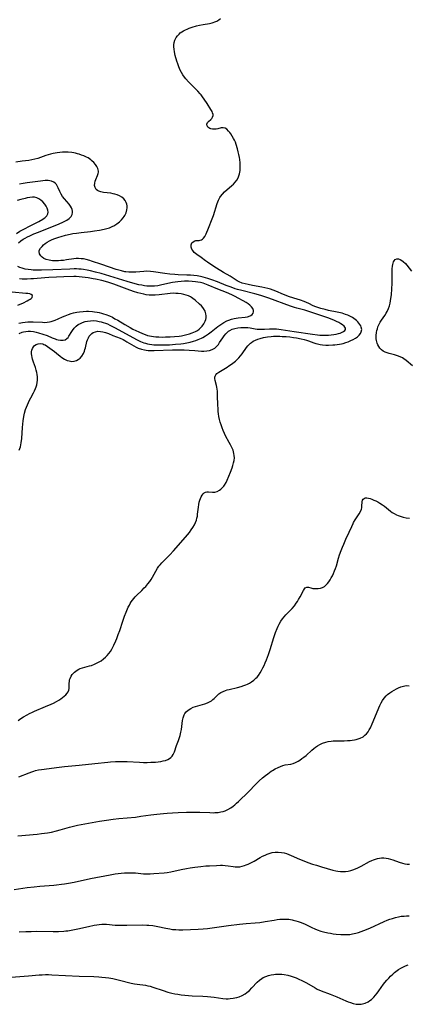
# Model space of a CAD drawing. Units: inches. Extents: x 2107500 to 2113018, y 218303 to 223719.
# Drawn here: x 2111313 to 2111416, y 219186 to 219447 of the extents above; entities that cross this region are included whole.
import ezdxf

# ---------------------------------------------------------------- set-up
doc = ezdxf.new("R2010")
doc.units = ezdxf.units.IN
doc.header["$MEASUREMENT"] = 0
doc.layers.add('c_21_T13S_R20E', color=194, linetype='Continuous')

msp = doc.modelspace()

# ---------------------------------------------------------------- linework, layer by layer
at = {"layer": 'c_21_T13S_R20E'}
for points in [[(2111374.16, 219361.69, 846), (2111374.68, 219362.04, 846), (2111375.25, 219362.33, 846), (2111375.85, 219362.58, 846), (2111376.54, 219362.79, 846), (2111377.37, 219362.99, 846), (2111378.42, 219363.17, 846), (2111379.42, 219363.29, 846), (2111380.03, 219363.34, 846), (2111380.65, 219363.36, 846), (2111381.73, 219363.35, 846), (2111382.36, 219363.33, 846), (2111383.39, 219363.25, 846), (2111384.36, 219363.16, 846), (2111385.35, 219363.03, 846), (2111386.17, 219362.92, 846), (2111387.41, 219362.69, 846), (2111388.21, 219362.5, 846), (2111388.84, 219362.31, 846), (2111389.33, 219362.14, 846), (2111390.77, 219361.59, 846), (2111391.27, 219361.43, 846), (2111391.78, 219361.3, 846), (2111392.42, 219361.17, 846), (2111393.09, 219361.08, 846), (2111393.99, 219361.02, 846), (2111394.65, 219361.01, 846), (2111395.84, 219361.04, 846), (2111396.36, 219361.08, 846), (2111396.97, 219361.14, 846), (2111397.58, 219361.24, 846), (2111398.08, 219361.34, 846), (2111398.57, 219361.46, 846), (2111399.24, 219361.67, 846), (2111399.88, 219361.9, 846), (2111400.63, 219362.22, 846), (2111401.26, 219362.53, 846), (2111401.84, 219362.86, 846), (2111402.37, 219363.23, 846), (2111402.84, 219363.67, 846), (2111403.15, 219364.06, 846), (2111403.36, 219364.49, 846), (2111403.49, 219365.15, 846), (2111403.38, 219365.8, 846), (2111403.22, 219366.16, 846), (2111403, 219366.52, 846), (2111402.75, 219366.84, 846), (2111402.47, 219367.16, 846), (2111402.11, 219367.51, 846), (2111401.71, 219367.85, 846), (2111401.04, 219368.33, 846), (2111400.37, 219368.69, 846), (2111399.79, 219368.95, 846), (2111399.18, 219369.17, 846), (2111398.27, 219369.45, 846), (2111396.99, 219369.75, 846), (2111394.65, 219370.23, 846), (2111393.75, 219370.43, 846), (2111392.59, 219370.73, 846), (2111391.8, 219370.98, 846), (2111391.29, 219371.18, 846), (2111390.6, 219371.48, 846), (2111389.44, 219372.06, 846), (2111388.83, 219372.33, 846), (2111388.21, 219372.58, 846), (2111387.24, 219372.9, 846), (2111385.47, 219373.43, 846), (2111384.08, 219373.89, 846), (2111383.38, 219374.15, 846), (2111382.69, 219374.42, 846), (2111380.69, 219375.29, 846), (2111379.97, 219375.57, 846), (2111379.24, 219375.82, 846), (2111378.52, 219376.02, 846), (2111377.76, 219376.21, 846), (2111376.98, 219376.37, 846), (2111374.5, 219376.82, 846), (2111373.29, 219377.06, 846), (2111372.48, 219377.26, 846), (2111371.7, 219377.49, 846), (2111370.97, 219377.78, 846), (2111370.4, 219378.09, 846), (2111369.05, 219378.98, 846), (2111368.51, 219379.32, 846), (2111366.8, 219380.31, 846), (2111364.89, 219381.45, 846), (2111363.97, 219382.02, 846), (2111362.47, 219383.02, 846), (2111361.97, 219383.38, 846), (2111360.85, 219384.24, 846), (2111359.71, 219385.04, 846), (2111359.32, 219385.33, 846), (2111358.97, 219385.64, 846), (2111358.58, 219386.11, 846), (2111358.35, 219386.52, 846), (2111358.2, 219387.06, 846), (2111358.17, 219387.38, 846), (2111358.2, 219387.68, 846), (2111358.37, 219388.14, 846), (2111358.68, 219388.47, 846), (2111359.13, 219388.69, 846), (2111359.42, 219388.75, 846), (2111360.27, 219388.8, 846), (2111360.59, 219388.86, 846), (2111360.9, 219388.97, 846), (2111361.19, 219389.15, 846), (2111361.47, 219389.41, 846), (2111361.84, 219389.89, 846), (2111362.02, 219390.21, 846), (2111362.18, 219390.56, 846), (2111362.76, 219392.09, 846), (2111363.75, 219394.5, 846), (2111364.08, 219395.41, 846), (2111365.11, 219398.64, 846), (2111365.41, 219399.46, 846), (2111365.79, 219400.22, 846), (2111365.95, 219400.47, 846), (2111366.47, 219401.11, 846), (2111367.07, 219401.7, 846), (2111369, 219403.38, 846), (2111369.4, 219403.76, 846), (2111369.89, 219404.28, 846), (2111370.28, 219404.79, 846), (2111370.64, 219405.45, 846), (2111370.84, 219405.94, 846), (2111370.99, 219406.45, 846), (2111371.1, 219406.9, 846), (2111371.17, 219407.36, 846), (2111371.21, 219407.83, 846), (2111371.23, 219408.32, 846), (2111371.22, 219408.85, 846), (2111371.19, 219409.39, 846), (2111371.1, 219410.26, 846), (2111371.01, 219410.84, 846), (2111370.87, 219411.61, 846), (2111370.7, 219412.37, 846), (2111370.51, 219413.13, 846), (2111370.16, 219414.27, 846), (2111369.93, 219414.89, 846), (2111369.67, 219415.48, 846), (2111369.46, 219415.9, 846), (2111369.09, 219416.53, 846), (2111368.7, 219417.11, 846), (2111368.41, 219417.5, 846), (2111368.11, 219417.85, 846), (2111367.62, 219418.32, 846), (2111367.18, 219418.59, 846), (2111366.64, 219418.73, 846), (2111366.1, 219418.68, 846), (2111365.24, 219418.46, 846), (2111364.78, 219418.37, 846), (2111364.32, 219418.33, 846), (2111363.86, 219418.36, 846), (2111363.42, 219418.46, 846), (2111363.13, 219418.57, 846), (2111362.83, 219418.72, 846), (2111362.59, 219418.91, 846), (2111362.38, 219419.23, 846), (2111362.36, 219419.72, 846), (2111362.53, 219420.1, 846), (2111362.77, 219420.39, 846), (2111363.36, 219420.94, 846), (2111363.64, 219421.22, 846), (2111363.86, 219421.57, 846), (2111363.98, 219421.96, 846), (2111363.98, 219422.25, 846), (2111363.86, 219422.71, 846), (2111363.72, 219423.04, 846), (2111363.44, 219423.55, 846), (2111362.44, 219425.17, 846), (2111361.64, 219426.35, 846), (2111361.22, 219426.93, 846), (2111360.79, 219427.48, 846), (2111360.54, 219427.78, 846), (2111359.96, 219428.43, 846), (2111359.35, 219429.05, 846), (2111357.81, 219430.56, 846), (2111357.43, 219430.96, 846), (2111356.73, 219431.75, 846), (2111356.42, 219432.14, 846), (2111356, 219432.75, 846), (2111355.62, 219433.39, 846), (2111355.29, 219434, 846), (2111354.89, 219434.93, 846), (2111354.62, 219435.67, 846), (2111354.38, 219436.42, 846), (2111353.96, 219437.88, 846), (2111353.71, 219438.94, 846), (2111353.61, 219439.57, 846), (2111353.57, 219440.19, 846), (2111353.58, 219440.76, 846), (2111353.67, 219441.4, 846), (2111353.85, 219442.02, 846), (2111354.15, 219442.66, 846), (2111354.51, 219443.17, 846), (2111354.96, 219443.63, 846), (2111355.29, 219443.91, 846), (2111355.66, 219444.17, 846), (2111356.15, 219444.47, 846), (2111356.68, 219444.74, 846), (2111357.15, 219444.95, 846), (2111357.64, 219445.15, 846), (2111358.42, 219445.42, 846), (2111359.6, 219445.76, 846), (2111360.37, 219445.94, 846), (2111361.37, 219446.15, 846), (2111363.05, 219446.46, 846), (2111363.71, 219446.61, 846), (2111364.06, 219446.71, 846), (2111364.42, 219446.84, 846), (2111364.98, 219447.08, 846), (2111365.5, 219447.37, 846), (2111365.97, 219447.71, 846)], [(2111312.47, 219333.06, 844), (2111312.66, 219333.51, 844), (2111312.8, 219334.01, 844), (2111313, 219335.09, 844), (2111313.13, 219336.17, 844), (2111313.35, 219339.11, 844), (2111313.52, 219340.85, 844), (2111313.69, 219342.05, 844), (2111313.87, 219342.95, 844), (2111314.15, 219343.92, 844), (2111314.38, 219344.53, 844), (2111314.65, 219345.13, 844), (2111315.24, 219346.36, 844), (2111315.57, 219346.99, 844), (2111316.29, 219348.3, 844), (2111316.58, 219348.87, 844), (2111316.84, 219349.45, 844), (2111317.02, 219349.95, 844), (2111317.17, 219350.46, 844), (2111317.29, 219351.07, 844), (2111317.35, 219351.7, 844), (2111317.34, 219352.55, 844), (2111317.28, 219353.18, 844), (2111317.17, 219353.77, 844), (2111317.01, 219354.35, 844), (2111316.76, 219355.09, 844), (2111316.24, 219356.5, 844), (2111316.01, 219357.26, 844), (2111315.9, 219357.74, 844), (2111315.81, 219358.21, 844), (2111315.76, 219358.71, 844), (2111315.76, 219359.18, 844), (2111315.84, 219359.68, 844), (2111316, 219360.13, 844), (2111316.24, 219360.54, 844), (2111316.54, 219360.89, 844), (2111316.94, 219361.17, 844), (2111317.53, 219361.38, 844), (2111318.15, 219361.42, 844), (2111318.78, 219361.3, 844), (2111319.04, 219361.21, 844), (2111319.38, 219361.04, 844), (2111319.95, 219360.67, 844), (2111321.86, 219359.29, 844), (2111322.39, 219358.88, 844), (2111323.36, 219358.1, 844), (2111323.84, 219357.73, 844), (2111324.53, 219357.29, 844), (2111325.24, 219356.95, 844), (2111325.72, 219356.8, 844), (2111326.44, 219356.69, 844), (2111327.04, 219356.72, 844), (2111327.73, 219356.91, 844), (2111328.17, 219357.14, 844), (2111328.64, 219357.52, 844), (2111329.13, 219358.1, 844), (2111329.52, 219358.78, 844), (2111329.79, 219359.41, 844), (2111329.94, 219359.86, 844), (2111330.06, 219360.32, 844), (2111330.48, 219361.95, 844), (2111330.65, 219362.45, 844), (2111330.86, 219362.93, 844), (2111331.1, 219363.35, 844), (2111331.38, 219363.72, 844), (2111331.74, 219364.08, 844), (2111332.12, 219364.33, 844), (2111332.73, 219364.56, 844), (2111333.39, 219364.67, 844), (2111334.09, 219364.66, 844), (2111334.68, 219364.56, 844), (2111335.42, 219364.35, 844), (2111336.18, 219364.07, 844), (2111337.38, 219363.6, 844), (2111339.31, 219362.82, 844), (2111340.08, 219362.46, 844), (2111340.51, 219362.23, 844), (2111341.1, 219361.89, 844), (2111342.28, 219361.16, 844), (2111342.91, 219360.81, 844), (2111343.55, 219360.49, 844), (2111344.12, 219360.23, 844), (2111344.95, 219359.94, 844), (2111345.79, 219359.72, 844), (2111346.18, 219359.65, 844), (2111346.71, 219359.58, 844), (2111347.67, 219359.55, 844), (2111348.3, 219359.56, 844), (2111353.19, 219359.75, 844), (2111354.59, 219359.77, 844), (2111355.43, 219359.77, 844), (2111356.33, 219359.75, 844), (2111357.64, 219359.68, 844), (2111359.12, 219359.57, 844), (2111360.05, 219359.48, 844), (2111360.96, 219359.41, 844), (2111361.52, 219359.4, 844), (2111362.36, 219359.45, 844), (2111363.05, 219359.58, 844), (2111363.78, 219359.83, 844), (2111364.43, 219360.2, 844), (2111364.76, 219360.48, 844), (2111365.06, 219360.79, 844), (2111365.4, 219361.21, 844), (2111365.74, 219361.68, 844), (2111366.58, 219362.94, 844), (2111366.97, 219363.49, 844), (2111367.38, 219364, 844), (2111367.76, 219364.39, 844), (2111368.11, 219364.68, 844), (2111368.42, 219364.89, 844), (2111369.07, 219365.22, 844), (2111369.77, 219365.46, 844), (2111370.53, 219365.62, 844), (2111371.33, 219365.71, 844), (2111371.89, 219365.72, 844), (2111372.45, 219365.71, 844), (2111373.23, 219365.65, 844), (2111373.82, 219365.57, 844), (2111375.18, 219365.34, 844), (2111375.73, 219365.27, 844), (2111376.39, 219365.22, 844), (2111376.99, 219365.21, 844), (2111377.68, 219365.25, 844), (2111379, 219365.35, 844), (2111379.53, 219365.37, 844), (2111380.19, 219365.37, 844), (2111380.83, 219365.34, 844), (2111381.47, 219365.27, 844), (2111382.12, 219365.19, 844), (2111385.52, 219364.58, 844), (2111390.41, 219363.88, 844), (2111391.72, 219363.71, 844), (2111392.35, 219363.67, 844), (2111392.98, 219363.64, 844), (2111394.02, 219363.65, 844), (2111394.67, 219363.68, 844), (2111395.38, 219363.73, 844), (2111396.08, 219363.81, 844), (2111396.74, 219363.92, 844), (2111397.35, 219364.06, 844), (2111397.76, 219364.19, 844), (2111398.14, 219364.33, 844), (2111398.63, 219364.58, 844), (2111398.99, 219364.86, 844), (2111399.19, 219365.17, 844), (2111399.18, 219365.52, 844), (2111399.02, 219365.8, 844), (2111398.82, 219366.02, 844), (2111398.4, 219366.37, 844), (2111397.94, 219366.68, 844), (2111397.41, 219366.98, 844), (2111396.78, 219367.3, 844), (2111396.1, 219367.61, 844), (2111395.39, 219367.91, 844), (2111394.78, 219368.15, 844), (2111393.15, 219368.71, 844), (2111388.41, 219370.26, 844), (2111386.22, 219370.82, 844), (2111385.61, 219370.99, 844), (2111385.13, 219371.14, 844), (2111384.56, 219371.34, 844), (2111378.79, 219373.5, 844), (2111377.51, 219373.95, 844), (2111376.66, 219374.21, 844), (2111375.05, 219374.65, 844), (2111371.64, 219375.47, 844), (2111370.49, 219375.79, 844), (2111369.88, 219375.97, 844), (2111368.78, 219376.35, 844), (2111367.48, 219376.84, 844), (2111365.13, 219377.81, 844), (2111363.68, 219378.36, 844), (2111362.6, 219378.72, 844), (2111361.97, 219378.89, 844), (2111361.34, 219379.05, 844), (2111360.62, 219379.21, 844), (2111359.73, 219379.36, 844), (2111358.84, 219379.48, 844), (2111357.99, 219379.56, 844), (2111357.01, 219379.61, 844), (2111354.76, 219379.71, 844), (2111353.85, 219379.76, 844), (2111352.46, 219379.87, 844), (2111351.18, 219380.02, 844), (2111348.2, 219380.48, 844), (2111347.32, 219380.57, 844), (2111346.42, 219380.61, 844), (2111345.59, 219380.58, 844), (2111343.43, 219380.41, 844), (2111342.45, 219380.37, 844), (2111341.61, 219380.39, 844), (2111340.78, 219380.47, 844), (2111340.5, 219380.51, 844), (2111339.62, 219380.69, 844), (2111338.94, 219380.88, 844), (2111338.25, 219381.1, 844), (2111334.42, 219382.4, 844), (2111331.69, 219383.34, 844), (2111331.23, 219383.49, 844), (2111330.23, 219383.75, 844), (2111329.54, 219383.88, 844), (2111328.91, 219383.95, 844), (2111328.27, 219383.99, 844), (2111327.64, 219383.97, 844), (2111327.01, 219383.92, 844), (2111325.08, 219383.63, 844), (2111324.21, 219383.51, 844), (2111323.55, 219383.45, 844), (2111322.89, 219383.41, 844), (2111322.15, 219383.39, 844), (2111321.29, 219383.43, 844), (2111320.46, 219383.53, 844), (2111319.61, 219383.75, 844), (2111319.03, 219384.01, 844), (2111318.56, 219384.35, 844), (2111318.18, 219384.75, 844), (2111317.86, 219385.28, 844), (2111317.74, 219385.83, 844), (2111317.8, 219386.16, 844), (2111318.1, 219386.74, 844), (2111318.54, 219387.23, 844), (2111318.95, 219387.6, 844), (2111319.41, 219387.97, 844), (2111319.94, 219388.33, 844), (2111320.55, 219388.69, 844), (2111321.22, 219389.02, 844), (2111321.94, 219389.32, 844), (2111322.97, 219389.69, 844), (2111323.6, 219389.88, 844), (2111324.76, 219390.2, 844), (2111326.01, 219390.48, 844), (2111326.74, 219390.62, 844), (2111327.7, 219390.78, 844), (2111328.9, 219390.93, 844), (2111331.46, 219391.19, 844), (2111332.44, 219391.32, 844), (2111333.84, 219391.54, 844), (2111335.02, 219391.79, 844), (2111335.74, 219391.97, 844), (2111336.44, 219392.19, 844), (2111337.32, 219392.56, 844), (2111337.65, 219392.72, 844), (2111338.41, 219393.19, 844), (2111339.11, 219393.73, 844), (2111339.64, 219394.24, 844), (2111340.12, 219394.79, 844), (2111340.38, 219395.16, 844), (2111340.56, 219395.45, 844), (2111340.89, 219396.18, 844), (2111341.1, 219396.95, 844), (2111341.16, 219397.46, 844), (2111341.14, 219397.97, 844), (2111341.04, 219398.45, 844), (2111340.87, 219398.9, 844), (2111340.6, 219399.38, 844), (2111340.26, 219399.82, 844), (2111339.75, 219400.27, 844), (2111339.15, 219400.64, 844), (2111338.54, 219400.91, 844), (2111337.9, 219401.11, 844), (2111337.44, 219401.22, 844), (2111336.86, 219401.32, 844), (2111334.88, 219401.56, 844), (2111334.15, 219401.71, 844), (2111333.67, 219401.89, 844), (2111333.25, 219402.11, 844), (2111332.96, 219402.36, 844), (2111332.65, 219402.85, 844), (2111332.51, 219403.37, 844), (2111332.54, 219404.04, 844), (2111332.67, 219404.55, 844), (2111332.85, 219405.02, 844), (2111333.28, 219406.02, 844), (2111333.45, 219406.55, 844), (2111333.52, 219406.91, 844), (2111333.52, 219407.24, 844), (2111333.48, 219407.58, 844), (2111333.36, 219407.95, 844), (2111333.1, 219408.46, 844), (2111332.76, 219408.97, 844), (2111332.32, 219409.47, 844), (2111331.81, 219409.95, 844), (2111331.47, 219410.22, 844), (2111331.17, 219410.44, 844), (2111330.76, 219410.7, 844), (2111330.33, 219410.94, 844), (2111329.67, 219411.25, 844), (2111329.06, 219411.49, 844), (2111328.43, 219411.7, 844), (2111327.95, 219411.83, 844), (2111327.46, 219411.94, 844), (2111326.95, 219412.04, 844), (2111326.44, 219412.12, 844), (2111325.52, 219412.21, 844), (2111324.76, 219412.24, 844), (2111324, 219412.23, 844), (2111323.24, 219412.18, 844), (2111322.57, 219412.11, 844), (2111322.06, 219412.02, 844), (2111321.54, 219411.91, 844), (2111320.76, 219411.72, 844), (2111319.52, 219411.33, 844), (2111317.41, 219410.61, 844), (2111316.63, 219410.38, 844), (2111315.85, 219410.2, 844), (2111315.04, 219410.06, 844), (2111313.25, 219409.82, 844), (2111311.55, 219409.56, 844)], [(2111312.3, 219388.2, 842), (2111312.94, 219388.71, 842), (2111313.5, 219389.1, 842), (2111314.02, 219389.41, 842), (2111314.65, 219389.75, 842), (2111315.3, 219390.06, 842), (2111316.35, 219390.52, 842), (2111317.57, 219391.02, 842), (2111323.09, 219393.2, 842), (2111324.07, 219393.62, 842), (2111324.63, 219393.9, 842), (2111325.16, 219394.2, 842), (2111325.77, 219394.64, 842), (2111326.25, 219395.13, 842), (2111326.56, 219395.67, 842), (2111326.66, 219396.2, 842), (2111326.64, 219396.61, 842), (2111326.54, 219397.02, 842), (2111326.37, 219397.46, 842), (2111326.12, 219397.9, 842), (2111325.71, 219398.47, 842), (2111324.51, 219399.89, 842), (2111324.02, 219400.51, 842), (2111323.59, 219401.13, 842), (2111323.25, 219401.76, 842), (2111322.81, 219402.81, 842), (2111322.59, 219403.28, 842), (2111322.37, 219403.64, 842), (2111322.1, 219403.97, 842), (2111321.66, 219404.3, 842), (2111321.04, 219404.55, 842), (2111320.64, 219404.64, 842), (2111320.21, 219404.69, 842), (2111319.8, 219404.71, 842), (2111319.38, 219404.71, 842), (2111318.79, 219404.67, 842), (2111318.11, 219404.59, 842), (2111314.55, 219404.08, 842), (2111313.56, 219403.92, 842), (2111312.56, 219403.72, 842)], [(2111311.73, 219390.67, 840), (2111312.68, 219391.23, 840), (2111316.49, 219393.22, 840), (2111317.69, 219393.87, 840), (2111318.72, 219394.46, 840), (2111319.08, 219394.7, 840), (2111319.37, 219394.92, 840), (2111319.84, 219395.37, 840), (2111320.12, 219395.85, 840), (2111320.18, 219396.31, 840), (2111320.1, 219396.81, 840), (2111319.9, 219397.36, 840), (2111319.62, 219397.92, 840), (2111319.26, 219398.46, 840), (2111318.78, 219399.03, 840), (2111318.21, 219399.52, 840), (2111317.69, 219399.87, 840), (2111317.12, 219400.12, 840), (2111316.51, 219400.26, 840), (2111316.01, 219400.29, 840), (2111315.3, 219400.23, 840), (2111314.58, 219400.09, 840), (2111314.04, 219399.97, 840), (2111312.93, 219399.68, 840), (2111311.95, 219399.41, 840)], [(2111417, 219355.54, 848), (2111415.35, 219356.93, 848), (2111414.72, 219357.39, 848), (2111414.29, 219357.64, 848), (2111413.68, 219357.92, 848), (2111413.04, 219358.16, 848), (2111412.21, 219358.41, 848), (2111410.8, 219358.75, 848), (2111410.22, 219358.92, 848), (2111409.69, 219359.12, 848), (2111409.18, 219359.4, 848), (2111408.73, 219359.75, 848), (2111408.33, 219360.18, 848), (2111408, 219360.65, 848), (2111407.78, 219361.08, 848), (2111407.6, 219361.54, 848), (2111407.42, 219362.27, 848), (2111407.36, 219362.71, 848), (2111407.33, 219363.53, 848), (2111407.41, 219364.36, 848), (2111407.51, 219364.88, 848), (2111407.65, 219365.37, 848), (2111407.81, 219365.85, 848), (2111408.12, 219366.55, 848), (2111408.43, 219367.11, 848), (2111408.78, 219367.65, 848), (2111409.62, 219368.91, 848), (2111409.98, 219369.49, 848), (2111410.24, 219369.96, 848), (2111410.61, 219370.75, 848), (2111410.86, 219371.45, 848), (2111411.04, 219372.15, 848), (2111411.16, 219372.76, 848), (2111411.26, 219373.38, 848), (2111411.37, 219374.32, 848), (2111411.51, 219375.94, 848), (2111411.56, 219377.33, 848), (2111411.57, 219380.75, 848), (2111411.59, 219381.22, 848), (2111411.67, 219382, 848), (2111411.73, 219382.39, 848), (2111411.82, 219382.75, 848), (2111411.94, 219383.09, 848), (2111412.09, 219383.38, 848), (2111412.41, 219383.75, 848), (2111412.8, 219383.93, 848), (2111413.25, 219383.92, 848), (2111413.75, 219383.73, 848), (2111414.15, 219383.48, 848), (2111414.55, 219383.17, 848), (2111415.1, 219382.64, 848), (2111415.48, 219382.2, 848), (2111416.74, 219380.64, 848)], [(2111312.48, 219364.12, 842), (2111313.22, 219364.41, 842), (2111313.6, 219364.52, 842), (2111314.24, 219364.64, 842), (2111314.89, 219364.69, 842), (2111315.5, 219364.69, 842), (2111316.27, 219364.62, 842), (2111317, 219364.47, 842), (2111317.64, 219364.3, 842), (2111318.76, 219363.94, 842), (2111319.86, 219363.54, 842), (2111321.25, 219362.96, 842), (2111322.02, 219362.66, 842), (2111322.39, 219362.53, 842), (2111322.79, 219362.42, 842), (2111323.48, 219362.31, 842), (2111324.12, 219362.31, 842), (2111324.68, 219362.44, 842), (2111325.15, 219362.72, 842), (2111325.44, 219363.02, 842), (2111325.7, 219363.38, 842), (2111326.43, 219364.63, 842), (2111326.6, 219364.9, 842), (2111327.07, 219365.49, 842), (2111327.63, 219366.04, 842), (2111328.18, 219366.44, 842), (2111328.77, 219366.78, 842), (2111329.33, 219367.03, 842), (2111329.97, 219367.24, 842), (2111330.63, 219367.4, 842), (2111331.41, 219367.49, 842), (2111332.25, 219367.5, 842), (2111332.98, 219367.44, 842), (2111333.72, 219367.31, 842), (2111334.24, 219367.19, 842), (2111334.81, 219367.03, 842), (2111335.38, 219366.83, 842), (2111335.9, 219366.62, 842), (2111336.59, 219366.32, 842), (2111337.27, 219365.98, 842), (2111337.84, 219365.68, 842), (2111342.86, 219362.9, 842), (2111343.63, 219362.49, 842), (2111344.73, 219361.98, 842), (2111345.59, 219361.65, 842), (2111346.06, 219361.5, 842), (2111346.54, 219361.38, 842), (2111347.11, 219361.26, 842), (2111347.68, 219361.18, 842), (2111348.24, 219361.12, 842), (2111349.45, 219361.06, 842), (2111350.5, 219361.05, 842), (2111351.45, 219361.08, 842), (2111352.43, 219361.12, 842), (2111353.98, 219361.23, 842), (2111355.42, 219361.38, 842), (2111356.12, 219361.47, 842), (2111357, 219361.61, 842), (2111357.88, 219361.79, 842), (2111358.82, 219362.03, 842), (2111359.43, 219362.23, 842), (2111360.04, 219362.47, 842), (2111360.91, 219362.86, 842), (2111361.26, 219363.05, 842), (2111362.01, 219363.48, 842), (2111362.74, 219363.96, 842), (2111363.52, 219364.55, 842), (2111365.28, 219365.94, 842), (2111366.04, 219366.5, 842), (2111366.84, 219367.01, 842), (2111367.66, 219367.44, 842), (2111368.21, 219367.67, 842), (2111368.9, 219367.88, 842), (2111369.61, 219368.05, 842), (2111370.65, 219368.21, 842), (2111372.52, 219368.42, 842), (2111373.1, 219368.52, 842), (2111373.44, 219368.61, 842), (2111374, 219368.83, 842), (2111374.42, 219369.14, 842), (2111374.65, 219369.48, 842), (2111374.75, 219369.85, 842), (2111374.74, 219370.23, 842), (2111374.57, 219370.74, 842), (2111374.24, 219371.19, 842), (2111373.79, 219371.62, 842), (2111373.32, 219371.98, 842), (2111372.75, 219372.35, 842), (2111372.02, 219372.78, 842), (2111370.7, 219373.51, 842), (2111369.82, 219373.95, 842), (2111369.01, 219374.34, 842), (2111367.59, 219374.94, 842), (2111365.27, 219375.86, 842), (2111362.71, 219376.95, 842), (2111361.79, 219377.28, 842), (2111361.32, 219377.43, 842), (2111360.62, 219377.61, 842), (2111359.97, 219377.74, 842), (2111359.31, 219377.84, 842), (2111358.42, 219377.94, 842), (2111357.45, 219377.98, 842), (2111356.42, 219377.97, 842), (2111355.47, 219377.92, 842), (2111354.6, 219377.84, 842), (2111353.89, 219377.74, 842), (2111353.19, 219377.63, 842), (2111352.01, 219377.39, 842), (2111349.99, 219376.9, 842), (2111349.31, 219376.78, 842), (2111348.41, 219376.68, 842), (2111347.84, 219376.65, 842), (2111347.28, 219376.65, 842), (2111346.43, 219376.7, 842), (2111345.76, 219376.77, 842), (2111345.02, 219376.89, 842), (2111344.28, 219377.04, 842), (2111343.27, 219377.27, 842), (2111341.19, 219377.87, 842), (2111336.56, 219379.31, 842), (2111334.26, 219379.98, 842), (2111332.72, 219380.39, 842), (2111331.4, 219380.71, 842), (2111330.49, 219380.9, 842), (2111329.57, 219381.06, 842), (2111328.96, 219381.14, 842), (2111328.35, 219381.19, 842), (2111327.71, 219381.22, 842), (2111327.08, 219381.22, 842), (2111325.92, 219381.2, 842), (2111321.41, 219381.01, 842), (2111318.36, 219380.9, 842), (2111317.49, 219380.88, 842), (2111316.63, 219380.89, 842), (2111316.19, 219380.91, 842), (2111315.63, 219380.96, 842), (2111314.83, 219381.06, 842), (2111314.05, 219381.21, 842), (2111313.29, 219381.41, 842), (2111312.67, 219381.62, 842), (2111312.08, 219381.87, 842)], [(2111312.39, 219366.83, 840), (2111312.87, 219366.95, 840), (2111313.36, 219367.04, 840), (2111314.06, 219367.13, 840), (2111314.75, 219367.18, 840), (2111315.45, 219367.19, 840), (2111316.22, 219367.18, 840), (2111318.66, 219367.06, 840), (2111319.31, 219367.05, 840), (2111319.9, 219367.09, 840), (2111320.48, 219367.17, 840), (2111320.93, 219367.26, 840), (2111321.5, 219367.42, 840), (2111322.06, 219367.62, 840), (2111322.87, 219367.98, 840), (2111324, 219368.52, 840), (2111324.68, 219368.82, 840), (2111325.59, 219369.17, 840), (2111326.24, 219369.37, 840), (2111326.9, 219369.55, 840), (2111327.8, 219369.74, 840), (2111328.46, 219369.84, 840), (2111329.46, 219369.95, 840), (2111330.35, 219369.99, 840), (2111330.87, 219369.99, 840), (2111331.94, 219369.93, 840), (2111332.48, 219369.87, 840), (2111333.17, 219369.77, 840), (2111333.74, 219369.66, 840), (2111334.3, 219369.53, 840), (2111334.91, 219369.35, 840), (2111335.52, 219369.14, 840), (2111336.49, 219368.75, 840), (2111337.25, 219368.39, 840), (2111337.92, 219368.02, 840), (2111338.65, 219367.6, 840), (2111340.53, 219366.46, 840), (2111341.98, 219365.64, 840), (2111342.66, 219365.27, 840), (2111343.48, 219364.86, 840), (2111344.24, 219364.49, 840), (2111345.26, 219364.06, 840), (2111345.93, 219363.81, 840), (2111346.61, 219363.6, 840), (2111347.1, 219363.48, 840), (2111347.59, 219363.38, 840), (2111348.19, 219363.28, 840), (2111348.79, 219363.21, 840), (2111349.54, 219363.16, 840), (2111350.46, 219363.14, 840), (2111351.36, 219363.16, 840), (2111352.57, 219363.21, 840), (2111353.77, 219363.29, 840), (2111354.94, 219363.41, 840), (2111355.57, 219363.49, 840), (2111356.31, 219363.63, 840), (2111357.06, 219363.79, 840), (2111357.76, 219363.99, 840), (2111358.45, 219364.23, 840), (2111359.28, 219364.61, 840), (2111359.81, 219364.92, 840), (2111360.31, 219365.27, 840), (2111360.76, 219365.66, 840), (2111361.08, 219366, 840), (2111361.55, 219366.65, 840), (2111361.91, 219367.35, 840), (2111362.06, 219367.79, 840), (2111362.15, 219368.24, 840), (2111362.17, 219368.79, 840), (2111362.09, 219369.34, 840), (2111361.86, 219370.03, 840), (2111361.48, 219370.7, 840), (2111361.23, 219371.03, 840), (2111360.88, 219371.42, 840), (2111360.37, 219371.91, 840), (2111359.24, 219372.91, 840), (2111358.62, 219373.41, 840), (2111358.29, 219373.64, 840), (2111358, 219373.81, 840), (2111357.44, 219374.09, 840), (2111356.86, 219374.31, 840), (2111356.25, 219374.49, 840), (2111355.47, 219374.64, 840), (2111354.7, 219374.72, 840), (2111354.11, 219374.75, 840), (2111353.51, 219374.76, 840), (2111352.58, 219374.71, 840), (2111349.63, 219374.39, 840), (2111348.63, 219374.31, 840), (2111347.82, 219374.28, 840), (2111347.02, 219374.31, 840), (2111346.19, 219374.4, 840), (2111345.62, 219374.5, 840), (2111344.83, 219374.68, 840), (2111344.04, 219374.88, 840), (2111342.86, 219375.24, 840), (2111341.14, 219375.84, 840), (2111338.29, 219376.95, 840), (2111337.61, 219377.19, 840), (2111336.85, 219377.45, 840), (2111336.02, 219377.7, 840), (2111334.4, 219378.13, 840), (2111332.78, 219378.5, 840), (2111332.09, 219378.64, 840), (2111330.84, 219378.87, 840), (2111329.23, 219379.09, 840), (2111328.38, 219379.17, 840), (2111327.65, 219379.2, 840), (2111326.98, 219379.21, 840), (2111324.35, 219379.16, 840), (2111322.36, 219379.08, 840), (2111320.37, 219378.98, 840), (2111319.32, 219378.91, 840), (2111316.24, 219378.64, 840), (2111315.54, 219378.59, 840), (2111314.57, 219378.55, 840), (2111313.89, 219378.54, 840), (2111313.22, 219378.56, 840), (2111312.57, 219378.59, 840)], [(2111312.08, 219371.59, 838), (2111313.58, 219372.26, 838), (2111314.62, 219372.77, 838), (2111315.05, 219373, 838), (2111315.38, 219373.21, 838), (2111315.67, 219373.42, 838), (2111315.89, 219373.62, 838), (2111316.02, 219374.15, 838), (2111315.61, 219374.48, 838), (2111315.26, 219374.58, 838), (2111314.76, 219374.68, 838), (2111314.2, 219374.75, 838), (2111310.59, 219375.03, 838)], [(2111312.23, 219261.33, 846), (2111312.93, 219261.82, 846), (2111313.64, 219262.29, 846), (2111314.55, 219262.83, 846), (2111315.25, 219263.2, 846), (2111315.97, 219263.55, 846), (2111316.58, 219263.82, 846), (2111319.47, 219265.01, 846), (2111320.96, 219265.65, 846), (2111321.59, 219265.95, 846), (2111322.34, 219266.32, 846), (2111322.99, 219266.7, 846), (2111323.51, 219267.03, 846), (2111323.99, 219267.37, 846), (2111324.43, 219267.73, 846), (2111324.83, 219268.09, 846), (2111325.21, 219268.52, 846), (2111325.49, 219268.92, 846), (2111325.68, 219269.33, 846), (2111325.76, 219269.76, 846), (2111325.78, 219270.2, 846), (2111325.76, 219271.26, 846), (2111325.8, 219271.67, 846), (2111325.87, 219272.1, 846), (2111325.99, 219272.46, 846), (2111326.29, 219273.09, 846), (2111326.55, 219273.49, 846), (2111326.87, 219273.86, 846), (2111327.18, 219274.16, 846), (2111327.53, 219274.44, 846), (2111327.9, 219274.69, 846), (2111328.29, 219274.9, 846), (2111328.71, 219275.09, 846), (2111329.27, 219275.28, 846), (2111331.16, 219275.79, 846), (2111331.66, 219275.95, 846), (2111332.45, 219276.24, 846), (2111333.21, 219276.59, 846), (2111333.72, 219276.87, 846), (2111334.21, 219277.17, 846), (2111334.89, 219277.67, 846), (2111335.39, 219278.09, 846), (2111335.85, 219278.55, 846), (2111336.3, 219279.08, 846), (2111336.7, 219279.66, 846), (2111337.06, 219280.27, 846), (2111337.58, 219281.27, 846), (2111338.13, 219282.47, 846), (2111338.39, 219283.08, 846), (2111338.81, 219284.17, 846), (2111339.18, 219285.24, 846), (2111339.98, 219287.68, 846), (2111340.48, 219289.04, 846), (2111340.92, 219290.12, 846), (2111341.46, 219291.37, 846), (2111341.75, 219291.95, 846), (2111341.99, 219292.38, 846), (2111342.24, 219292.79, 846), (2111342.57, 219293.26, 846), (2111342.92, 219293.71, 846), (2111343.28, 219294.11, 846), (2111343.65, 219294.5, 846), (2111345.05, 219295.85, 846), (2111345.7, 219296.5, 846), (2111346.1, 219296.93, 846), (2111346.64, 219297.57, 846), (2111347.15, 219298.23, 846), (2111347.52, 219298.79, 846), (2111347.87, 219299.36, 846), (2111348.77, 219301.01, 846), (2111349.22, 219301.76, 846), (2111349.57, 219302.25, 846), (2111349.9, 219302.65, 846), (2111350.41, 219303.22, 846), (2111352.5, 219305.34, 846), (2111353.45, 219306.37, 846), (2111356.05, 219309.25, 846), (2111357.21, 219310.61, 846), (2111357.74, 219311.27, 846), (2111358.21, 219311.92, 846), (2111358.65, 219312.58, 846), (2111359.04, 219313.25, 846), (2111359.33, 219313.87, 846), (2111359.56, 219314.49, 846), (2111359.71, 219315.03, 846), (2111359.81, 219315.57, 846), (2111359.89, 219316.11, 846), (2111360.09, 219317.95, 846), (2111360.2, 219318.63, 846), (2111360.33, 219319.26, 846), (2111360.49, 219319.86, 846), (2111360.63, 219320.29, 846), (2111360.81, 219320.69, 846), (2111361.06, 219321.14, 846), (2111361.36, 219321.52, 846), (2111361.62, 219321.75, 846), (2111361.96, 219321.93, 846), (2111362.37, 219322.03, 846), (2111362.82, 219322.04, 846), (2111363.87, 219321.93, 846), (2111364.47, 219321.96, 846), (2111365.07, 219322.15, 846), (2111365.66, 219322.49, 846), (2111366.05, 219322.77, 846), (2111366.43, 219323.09, 846), (2111366.82, 219323.52, 846), (2111367.06, 219323.83, 846), (2111367.45, 219324.52, 846), (2111367.75, 219325.17, 846), (2111368.6, 219327.22, 846), (2111369.06, 219328.42, 846), (2111369.28, 219329.07, 846), (2111369.45, 219329.7, 846), (2111369.59, 219330.39, 846), (2111369.65, 219331.07, 846), (2111369.63, 219331.7, 846), (2111369.54, 219332.26, 846), (2111369.29, 219333.06, 846), (2111368.95, 219333.85, 846), (2111368.63, 219334.49, 846), (2111368.29, 219335.13, 846), (2111367.3, 219336.92, 846), (2111367.01, 219337.49, 846), (2111366.64, 219338.33, 846), (2111366.39, 219338.99, 846), (2111366.11, 219339.82, 846), (2111365.9, 219340.55, 846), (2111365.71, 219341.28, 846), (2111365.56, 219342.04, 846), (2111365.46, 219342.71, 846), (2111365.38, 219343.39, 846), (2111365.31, 219344.23, 846), (2111365.27, 219344.98, 846), (2111365.2, 219347.74, 846), (2111365.15, 219348.73, 846), (2111365.09, 219349.31, 846), (2111365.01, 219349.86, 846), (2111364.92, 219350.29, 846), (2111364.57, 219351.62, 846), (2111364.47, 219352.12, 846), (2111364.45, 219352.46, 846), (2111364.51, 219352.77, 846), (2111364.69, 219353.11, 846), (2111364.98, 219353.43, 846), (2111365.48, 219353.82, 846), (2111365.93, 219354.12, 846), (2111367.74, 219355.19, 846), (2111368.2, 219355.49, 846), (2111368.9, 219355.97, 846), (2111369.59, 219356.5, 846), (2111369.92, 219356.78, 846), (2111370.39, 219357.2, 846), (2111370.84, 219357.65, 846), (2111371.26, 219358.12, 846), (2111371.75, 219358.72, 846), (2111372.91, 219360.35, 846), (2111373.27, 219360.82, 846), (2111373.66, 219361.26, 846), (2111373.93, 219361.51, 846), (2111374.16, 219361.69, 846)], [(2111380.17, 219283.37, 848), (2111380.61, 219284.7, 848), (2111381.01, 219285.74, 848), (2111381.26, 219286.33, 848), (2111381.55, 219286.91, 848), (2111382.03, 219287.72, 848), (2111382.43, 219288.28, 848), (2111382.85, 219288.82, 848), (2111383.34, 219289.35, 848), (2111384.43, 219290.46, 848), (2111385.03, 219291.09, 848), (2111385.59, 219291.74, 848), (2111386.1, 219292.43, 848), (2111386.43, 219292.91, 848), (2111386.73, 219293.4, 848), (2111387.16, 219294.15, 848), (2111388.01, 219295.81, 848), (2111388.25, 219296.23, 848), (2111388.5, 219296.56, 848), (2111388.9, 219296.76, 848), (2111389.33, 219296.73, 848), (2111389.98, 219296.52, 848), (2111390.53, 219296.4, 848), (2111391.14, 219296.33, 848), (2111391.56, 219296.33, 848), (2111391.93, 219296.36, 848), (2111392.5, 219296.47, 848), (2111393.06, 219296.66, 848), (2111393.59, 219296.93, 848), (2111393.95, 219297.21, 848), (2111394.41, 219297.69, 848), (2111394.75, 219298.14, 848), (2111395.07, 219298.64, 848), (2111395.37, 219299.17, 848), (2111395.69, 219299.77, 848), (2111396, 219300.39, 848), (2111396.28, 219301.03, 848), (2111396.54, 219301.69, 848), (2111396.76, 219302.36, 848), (2111397.31, 219304.44, 848), (2111397.59, 219305.32, 848), (2111398.01, 219306.47, 848), (2111398.35, 219307.31, 848), (2111398.71, 219308.16, 848), (2111399.26, 219309.43, 848), (2111400.14, 219311.31, 848), (2111400.83, 219312.85, 848), (2111401.19, 219313.59, 848), (2111401.34, 219313.88, 848), (2111401.79, 219314.61, 848), (2111402.85, 219316.22, 848), (2111403.17, 219316.79, 848), (2111403.42, 219317.43, 848), (2111403.51, 219317.82, 848), (2111403.56, 219318.2, 848), (2111403.58, 219319.34, 848), (2111403.68, 219319.82, 848), (2111403.87, 219320.12, 848), (2111404.39, 219320.4, 848), (2111404.84, 219320.43, 848), (2111405.27, 219320.36, 848), (2111405.74, 219320.23, 848), (2111406.22, 219320.06, 848), (2111406.71, 219319.86, 848), (2111407.24, 219319.61, 848), (2111407.78, 219319.34, 848), (2111408.33, 219319.03, 848), (2111409.02, 219318.59, 848), (2111409.51, 219318.23, 848), (2111411.14, 219316.93, 848), (2111411.63, 219316.58, 848), (2111412.16, 219316.25, 848), (2111412.71, 219315.96, 848), (2111413.21, 219315.74, 848), (2111413.71, 219315.56, 848), (2111414.53, 219315.33, 848), (2111415.32, 219315.16, 848), (2111416.22, 219315.03, 848)], [(2111312.39, 219246.3, 848), (2111315.09, 219247.44, 848), (2111315.81, 219247.71, 848), (2111316.36, 219247.88, 848), (2111316.79, 219247.99, 848), (2111317.59, 219248.17, 848), (2111318.4, 219248.31, 848), (2111320.41, 219248.58, 848), (2111322.41, 219248.83, 848), (2111324.5, 219249.05, 848), (2111328.39, 219249.4, 848), (2111332.6, 219249.91, 848), (2111336.06, 219250.27, 848), (2111336.75, 219250.32, 848), (2111338.02, 219250.39, 848), (2111338.96, 219250.41, 848), (2111339.9, 219250.41, 848), (2111341.12, 219250.38, 848), (2111344.42, 219250.22, 848), (2111345.5, 219250.18, 848), (2111346.51, 219250.17, 848), (2111347.48, 219250.2, 848), (2111348.65, 219250.27, 848), (2111349.42, 219250.35, 848), (2111350.11, 219250.44, 848), (2111350.73, 219250.56, 848), (2111351.31, 219250.71, 848), (2111351.94, 219250.94, 848), (2111352.38, 219251.19, 848), (2111352.78, 219251.49, 848), (2111353.11, 219251.84, 848), (2111353.41, 219252.3, 848), (2111353.72, 219253, 848), (2111354.3, 219254.66, 848), (2111354.8, 219256, 848), (2111355.06, 219256.76, 848), (2111355.22, 219257.31, 848), (2111355.43, 219258.24, 848), (2111355.56, 219258.9, 848), (2111355.9, 219261.32, 848), (2111356.02, 219261.98, 848), (2111356.19, 219262.53, 848), (2111356.32, 219262.83, 848), (2111356.5, 219263.14, 848), (2111356.84, 219263.59, 848), (2111357.36, 219264.06, 848), (2111358.04, 219264.51, 848), (2111358.66, 219264.82, 848), (2111359.31, 219265.05, 848), (2111361.16, 219265.56, 848), (2111361.82, 219265.77, 848), (2111362.53, 219266.03, 848), (2111363.18, 219266.34, 848), (2111363.54, 219266.56, 848), (2111363.93, 219266.84, 848), (2111364.25, 219267.13, 848), (2111365.05, 219267.96, 848), (2111365.54, 219268.4, 848), (2111366.06, 219268.74, 848), (2111366.64, 219269.02, 848), (2111367.27, 219269.27, 848), (2111367.73, 219269.42, 848), (2111368.31, 219269.58, 848), (2111370.44, 219270.1, 848), (2111371.44, 219270.37, 848), (2111372.15, 219270.59, 848), (2111372.67, 219270.78, 848), (2111373.18, 219270.99, 848), (2111373.69, 219271.25, 848), (2111374.18, 219271.55, 848), (2111374.82, 219272.02, 848), (2111375.4, 219272.55, 848), (2111375.68, 219272.85, 848), (2111376.04, 219273.28, 848), (2111376.5, 219273.92, 848), (2111376.9, 219274.59, 848), (2111377.25, 219275.25, 848), (2111377.58, 219275.92, 848), (2111377.88, 219276.62, 848), (2111378.18, 219277.38, 848), (2111378.71, 219278.81, 848), (2111379.17, 219280.2, 848), (2111380.17, 219283.37, 848)], [(2111312.15, 219230.67, 850), (2111317.27, 219231.13, 850), (2111318.42, 219231.26, 850), (2111319.98, 219231.48, 850), (2111321.08, 219231.69, 850), (2111322.34, 219231.98, 850), (2111323.39, 219232.27, 850), (2111325.82, 219232.98, 850), (2111327.23, 219233.34, 850), (2111327.94, 219233.5, 850), (2111329.89, 219233.87, 850), (2111333.79, 219234.55, 850), (2111335.68, 219234.84, 850), (2111337.41, 219235.08, 850), (2111338.93, 219235.25, 850), (2111343.39, 219235.67, 850), (2111344.8, 219235.86, 850), (2111347.43, 219236.24, 850), (2111349.05, 219236.45, 850), (2111350.82, 219236.64, 850), (2111351.77, 219236.72, 850), (2111353.17, 219236.81, 850), (2111354.73, 219236.88, 850), (2111356.89, 219236.96, 850), (2111358.44, 219236.99, 850), (2111359.55, 219236.99, 850), (2111360.45, 219236.97, 850), (2111363.17, 219236.84, 850), (2111364.01, 219236.82, 850), (2111364.42, 219236.83, 850), (2111365.38, 219236.9, 850), (2111366.05, 219237.01, 850), (2111366.71, 219237.17, 850), (2111367.19, 219237.32, 850), (2111367.94, 219237.65, 850), (2111368.68, 219238.07, 850), (2111369.31, 219238.51, 850), (2111369.79, 219238.89, 850), (2111370.26, 219239.31, 850), (2111370.78, 219239.8, 850), (2111373.37, 219242.4, 850), (2111375.33, 219244.39, 850), (2111376.27, 219245.28, 850), (2111377.17, 219246.06, 850), (2111377.9, 219246.66, 850), (2111378.54, 219247.16, 850), (2111379.47, 219247.83, 850), (2111379.76, 219248.01, 850), (2111380.53, 219248.47, 850), (2111381.3, 219248.86, 850), (2111381.91, 219249.13, 850), (2111382.53, 219249.34, 850), (2111383.18, 219249.49, 850), (2111384.67, 219249.74, 850), (2111385.25, 219249.89, 850), (2111385.92, 219250.15, 850), (2111386.58, 219250.49, 850), (2111387.09, 219250.81, 850), (2111387.6, 219251.17, 850), (2111388.1, 219251.55, 850), (2111388.7, 219252.05, 850), (2111390.2, 219253.4, 850), (2111390.74, 219253.85, 850), (2111391.22, 219254.22, 850), (2111391.75, 219254.57, 850), (2111392.38, 219254.93, 850), (2111393.04, 219255.24, 850), (2111393.93, 219255.55, 850), (2111394.6, 219255.72, 850), (2111395.36, 219255.83, 850), (2111395.92, 219255.88, 850), (2111396.5, 219255.9, 850), (2111398.79, 219255.93, 850), (2111399.75, 219255.97, 850), (2111400.4, 219256.02, 850), (2111400.98, 219256.09, 850), (2111401.55, 219256.19, 850), (2111402.03, 219256.29, 850), (2111402.57, 219256.44, 850), (2111403.08, 219256.62, 850), (2111403.84, 219257.01, 850), (2111404.34, 219257.37, 850), (2111404.78, 219257.79, 850), (2111405.18, 219258.29, 850), (2111405.51, 219258.81, 850), (2111405.8, 219259.35, 850), (2111406.27, 219260.39, 850), (2111407.38, 219263.14, 850), (2111408.02, 219264.66, 850), (2111408.33, 219265.33, 850), (2111408.67, 219265.98, 850), (2111409.05, 219266.63, 850), (2111409.49, 219267.26, 850), (2111409.98, 219267.82, 850), (2111410.37, 219268.18, 850), (2111410.94, 219268.63, 850), (2111411.54, 219269.02, 850), (2111412.16, 219269.39, 850), (2111412.76, 219269.71, 850), (2111413.25, 219269.96, 850), (2111413.88, 219270.23, 850), (2111414.61, 219270.46, 850), (2111415.34, 219270.57, 850), (2111416.07, 219270.53, 850)], [(2111311.15, 219216.38, 852), (2111314.63, 219216.92, 852), (2111316.42, 219217.16, 852), (2111317.96, 219217.32, 852), (2111321.66, 219217.59, 852), (2111322.39, 219217.65, 852), (2111323.75, 219217.82, 852), (2111324.49, 219217.93, 852), (2111325.55, 219218.11, 852), (2111327.11, 219218.4, 852), (2111331.44, 219219.32, 852), (2111336.67, 219220.35, 852), (2111337.96, 219220.56, 852), (2111338.77, 219220.67, 852), (2111339.58, 219220.76, 852), (2111340.47, 219220.83, 852), (2111341.43, 219220.87, 852), (2111342.38, 219220.86, 852), (2111343.39, 219220.81, 852), (2111345.5, 219220.62, 852), (2111346.42, 219220.59, 852), (2111347.29, 219220.61, 852), (2111348.24, 219220.67, 852), (2111351.03, 219220.89, 852), (2111351.75, 219220.97, 852), (2111352.76, 219221.14, 852), (2111355.51, 219221.76, 852), (2111356.9, 219222.03, 852), (2111357.92, 219222.2, 852), (2111359.12, 219222.37, 852), (2111360.75, 219222.56, 852), (2111362.11, 219222.68, 852), (2111363.05, 219222.74, 852), (2111364.92, 219222.83, 852), (2111365.97, 219222.84, 852), (2111366.46, 219222.84, 852), (2111367.24, 219222.79, 852), (2111368, 219222.69, 852), (2111369.29, 219222.49, 852), (2111369.84, 219222.42, 852), (2111370.5, 219222.4, 852), (2111371.14, 219222.47, 852), (2111371.72, 219222.59, 852), (2111372.3, 219222.77, 852), (2111372.82, 219222.95, 852), (2111373.34, 219223.17, 852), (2111374.23, 219223.6, 852), (2111374.88, 219223.95, 852), (2111376.5, 219224.89, 852), (2111377.15, 219225.25, 852), (2111377.81, 219225.57, 852), (2111378.37, 219225.81, 852), (2111378.93, 219226.02, 852), (2111379.66, 219226.21, 852), (2111380.51, 219226.33, 852), (2111381.27, 219226.35, 852), (2111382.17, 219226.27, 852), (2111382.9, 219226.12, 852), (2111383.52, 219225.94, 852), (2111384.13, 219225.72, 852), (2111384.76, 219225.47, 852), (2111386.94, 219224.49, 852), (2111388.11, 219224.01, 852), (2111389.19, 219223.61, 852), (2111390.45, 219223.18, 852), (2111391.44, 219222.86, 852), (2111392.77, 219222.46, 852), (2111395.85, 219221.59, 852), (2111396.59, 219221.42, 852), (2111397.17, 219221.31, 852), (2111397.89, 219221.23, 852), (2111398.54, 219221.21, 852), (2111399.2, 219221.23, 852), (2111399.85, 219221.31, 852), (2111400.27, 219221.39, 852), (2111400.6, 219221.47, 852), (2111401.16, 219221.65, 852), (2111401.84, 219221.91, 852), (2111402.5, 219222.21, 852), (2111403.32, 219222.61, 852), (2111405.57, 219223.83, 852), (2111406.14, 219224.1, 852), (2111406.62, 219224.3, 852), (2111407.13, 219224.48, 852), (2111407.65, 219224.62, 852), (2111408.18, 219224.72, 852), (2111408.79, 219224.79, 852), (2111409.4, 219224.79, 852), (2111409.97, 219224.74, 852), (2111410.54, 219224.63, 852), (2111411.16, 219224.47, 852), (2111411.78, 219224.27, 852), (2111413.47, 219223.67, 852), (2111414.33, 219223.41, 852), (2111414.94, 219223.27, 852), (2111415.55, 219223.19, 852), (2111416.23, 219223.17, 852)], [(2111312.45, 219205.14, 854), (2111314.27, 219205.24, 854), (2111315.68, 219205.29, 854), (2111317.1, 219205.31, 854), (2111321.47, 219205.26, 854), (2111322.91, 219205.28, 854), (2111324.37, 219205.36, 854), (2111324.87, 219205.4, 854), (2111325.38, 219205.46, 854), (2111326.26, 219205.59, 854), (2111327.18, 219205.76, 854), (2111328.09, 219205.96, 854), (2111330.87, 219206.63, 854), (2111332.42, 219206.96, 854), (2111333.11, 219207.07, 854), (2111333.76, 219207.15, 854), (2111334.41, 219207.19, 854), (2111335.05, 219207.2, 854), (2111335.69, 219207.17, 854), (2111337.97, 219206.99, 854), (2111338.89, 219206.95, 854), (2111341.05, 219206.93, 854), (2111345.36, 219207.01, 854), (2111346.39, 219206.99, 854), (2111346.93, 219206.96, 854), (2111347.98, 219206.84, 854), (2111349.32, 219206.61, 854), (2111351.47, 219206.12, 854), (2111352.51, 219205.93, 854), (2111353.25, 219205.83, 854), (2111354.07, 219205.77, 854)], [(2111354.07, 219205.77, 854), (2111354.89, 219205.75, 854), (2111355.95, 219205.75, 854), (2111360.04, 219205.87, 854), (2111361.38, 219205.94, 854), (2111362.5, 219206.07, 854), (2111368.13, 219206.85, 854), (2111371.03, 219207.22, 854), (2111372.79, 219207.39, 854), (2111375.2, 219207.57, 854), (2111376.39, 219207.68, 854), (2111377.87, 219207.89, 854), (2111380.27, 219208.31, 854), (2111380.99, 219208.42, 854), (2111381.7, 219208.52, 854), (2111382.49, 219208.58, 854), (2111383.32, 219208.57, 854), (2111384.14, 219208.5, 854), (2111384.97, 219208.38, 854), (2111385.32, 219208.3, 854), (2111386.02, 219208.12, 854), (2111386.59, 219207.94, 854), (2111387.16, 219207.74, 854), (2111388.29, 219207.27, 854), (2111390.25, 219206.32, 854), (2111391.03, 219205.96, 854), (2111391.62, 219205.72, 854), (2111392.62, 219205.38, 854), (2111393.35, 219205.17, 854), (2111394.47, 219204.91, 854), (2111395.18, 219204.78, 854), (2111395.9, 219204.67, 854), (2111396.68, 219204.57, 854), (2111397.95, 219204.45, 854), (2111398.5, 219204.43, 854), (2111399.43, 219204.43, 854), (2111400.33, 219204.5, 854), (2111401.01, 219204.61, 854), (2111401.94, 219204.83, 854), (2111402.66, 219205.04, 854), (2111403.37, 219205.28, 854), (2111404.08, 219205.55, 854), (2111405.62, 219206.19, 854), (2111409.46, 219207.92, 854), (2111410.27, 219208.24, 854), (2111410.95, 219208.5, 854), (2111411.64, 219208.73, 854), (2111412.47, 219208.97, 854), (2111413.27, 219209.16, 854), (2111414.02, 219209.3, 854), (2111414.78, 219209.38, 854), (2111415.41, 219209.41, 854), (2111416.08, 219209.4, 854)], [(2111309.25, 219193.01, 856), (2111312.65, 219193.34, 856), (2111314.97, 219193.53, 856), (2111317.77, 219193.73, 856), (2111318.57, 219193.78, 856), (2111319.46, 219193.81, 856), (2111320.28, 219193.8, 856), (2111321.11, 219193.78, 856), (2111328.42, 219193.43, 856), (2111332.34, 219193.28, 856), (2111333.6, 219193.21, 856), (2111334.41, 219193.15, 856), (2111335.38, 219193.04, 856), (2111336.3, 219192.92, 856), (2111337.37, 219192.74, 856), (2111338.06, 219192.6, 856), (2111339.09, 219192.36, 856), (2111342.2, 219191.55, 856), (2111343.1, 219191.35, 856), (2111343.8, 219191.24, 856), (2111346.01, 219190.97, 856), (2111346.66, 219190.85, 856), (2111347.26, 219190.71, 856), (2111347.98, 219190.5, 856), (2111350.75, 219189.56, 856), (2111351.97, 219189.19, 856), (2111353.05, 219188.91, 856), (2111353.82, 219188.74, 856), (2111354.59, 219188.59, 856), (2111355.52, 219188.45, 856), (2111356.47, 219188.34, 856), (2111357.44, 219188.26, 856), (2111358.45, 219188.2, 856), (2111361.27, 219188.07, 856), (2111362.48, 219187.99, 856), (2111363.39, 219187.91, 856), (2111364.29, 219187.8, 856), (2111366.58, 219187.48, 856), (2111367.49, 219187.41, 856), (2111368.02, 219187.41, 856), (2111368.55, 219187.44, 856), (2111369.29, 219187.52, 856), (2111369.79, 219187.61, 856), (2111370.27, 219187.73, 856), (2111370.92, 219187.94, 856), (2111371.73, 219188.29, 856), (2111372.49, 219188.72, 856), (2111372.96, 219189.05, 856), (2111373.66, 219189.63, 856), (2111374.31, 219190.28, 856), (2111375.75, 219191.79, 856), (2111376.32, 219192.32, 856), (2111376.94, 219192.79, 856), (2111377.31, 219193.01, 856), (2111377.98, 219193.34, 856), (2111378.7, 219193.59, 856), (2111379.44, 219193.77, 856), (2111380.11, 219193.88, 856), (2111380.62, 219193.94, 856), (2111381.43, 219193.97, 856), (2111382.24, 219193.94, 856), (2111382.89, 219193.86, 856), (2111383.83, 219193.68, 856), (2111384.76, 219193.42, 856), (2111385.29, 219193.24, 856), (2111386.06, 219192.95, 856), (2111386.82, 219192.61, 856), (2111387.57, 219192.26, 856), (2111388.8, 219191.61, 856), (2111391.15, 219190.26, 856), (2111391.69, 219189.99, 856), (2111392.71, 219189.54, 856), (2111395.12, 219188.61, 856), (2111396.88, 219187.88, 856), (2111399.23, 219186.87, 856), (2111399.85, 219186.62, 856), (2111400.48, 219186.39, 856), (2111401.2, 219186.17, 856), (2111402.04, 219185.99, 856), (2111402.87, 219185.93, 856), (2111403.31, 219185.95, 856), (2111403.66, 219186.01, 856), (2111404.44, 219186.25, 856), (2111405.19, 219186.61, 856), (2111405.63, 219186.9, 856), (2111406.05, 219187.22, 856), (2111406.7, 219187.82, 856), (2111407.19, 219188.38, 856), (2111407.61, 219188.91, 856), (2111408.02, 219189.47, 856), (2111409.31, 219191.29, 856), (2111409.65, 219191.73, 856), (2111410.14, 219192.33, 856), (2111410.66, 219192.91, 856), (2111411.18, 219193.44, 856), (2111411.72, 219193.95, 856), (2111412.18, 219194.35, 856), (2111412.59, 219194.66, 856), (2111413.24, 219195.13, 856), (2111413.92, 219195.55, 856), (2111414.43, 219195.83, 856), (2111414.99, 219196.1, 856), (2111415.56, 219196.33, 856), (2111415.88, 219196.44, 856)]]:
    msp.add_polyline3d(points, dxfattribs=at)

doc.saveas('drawing.dxf')
